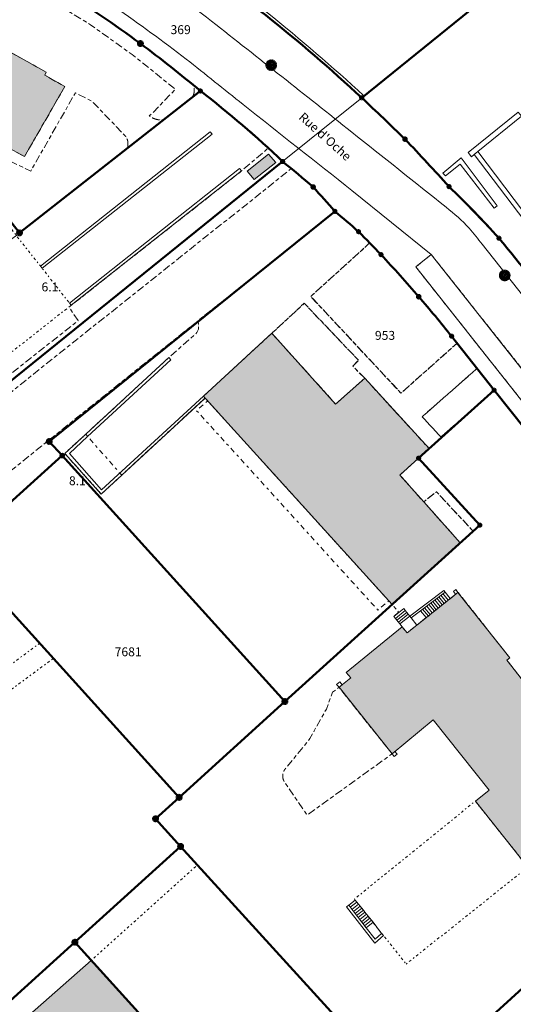
# Model space of a CAD drawing. Units: metres. Extents: x 2570766 to 2572220, y 1104188 to 1105552.
# Drawn here: x 2571595 to 2571650, y 1105109 to 1105219 of the extents above; entities that cross this region are included whole.
import ezdxf
from ezdxf.enums import TextEntityAlignment as Align

# ---------------------------------------------------------------- set-up
doc = ezdxf.new("R2010")
doc.units = ezdxf.units.M
doc.header["$MEASUREMENT"] = 0
for name, pattern in [('DISCONTINU_1_500', [2.3, 0.43125, -0.2875, 0.8625, -0.2875, 0.43125]), ('DISCONTINU_2_500', [1.955, 0.2875, -0.4025, 0.575, -0.4025, 0.2875]), ('POINTILLE_500', [1.15, 0.14375, -0.2875, 0.2875, -0.2875, 0.14375])]:
    doc.linetypes.add(name, pattern=pattern)
for name, color, linetype, lineweight in [('01132', 7, 'Continuous', 18), ('01133', 7, 'Continuous', 18), ('01211', 7, 'Continuous', 20), ('01221', 7, 'Continuous', 18), ('01225', 7, 'DISCONTINU_1_500', 18), ('01229', 7, 'Continuous', 18), ('01234', 7, 'DISCONTINU_1_500', 18), ('01311', 7, 'DISCONTINU_2_500', 18), ('01312', 7, 'Continuous', 18), ('01313', 7, 'Continuous', 18), ('01321', 7, 'POINTILLE_500', 18), ('01329', 7, 'Continuous', 18), ('01511', 7, 'Continuous', 18), ('01611', 7, 'Continuous', 50), ('01619', 7, 'Continuous', 18), ('01651', 7, 'Continuous', 18), ('01652', 7, 'Continuous', 18), ('01653', 7, 'Continuous', 18), ('01657', 7, 'Continuous', 18)]:
    doc.layers.add(name, color=color, linetype=linetype, lineweight=lineweight)

# ---------------------------------------------------------------- blocks, each defined once
blk = doc.blocks.new('LFP3KR')
at = {"linetype": 'Continuous', "true_color": 0xffffff}
for points in [[(-0.18, 0.15), (-0.45, 0.41, 0.187633), (-0.6, 0, 0.187633), (-0.45, -0.41), (-0.18, -0.15, -0.170128), (-0.24, 0, -0.170128)], [(0.41, 0.45, 0.38896), (-0.41, 0.45), (-0.15, 0.18, -0.350397), (0.15, 0.18)], [(0.45, 0.41), (0.18, 0.15, -0.170128), (0.24, 0, -0.170128), (0.18, -0.15), (0.45, -0.41, 0.187633), (0.6, 0, 0.187633)], [(0.15, -0.18, -0.350397), (-0.15, -0.18), (-0.41, -0.45, 0.38896), (0.41, -0.45)]]:
    blk.add_hatch(color=7, dxfattribs=at).paths.add_polyline_path(points)
h = blk.add_hatch(color=7, dxfattribs=at)
edge = h.paths.add_edge_path()
edge.add_arc((0, 0), 0.184, 0, 360)
at = {"color": 0, "linetype": 'Continuous', "const_width": 0.0525, "flags": 128}
for points in [[(0.63, 0, 1), (-0.63, 0, 1)], [(0.21, 0, 1), (-0.21, 0, 1)]]:
    blk.add_lwpolyline(points, format="xyb", close=True, dxfattribs=at)
for points in [[(-0.15, 0.15), (-0.45, 0.45)], [(0.15, 0.15), (0.45, 0.45)], [(-0.45, -0.45), (-0.15, -0.15)], [(0.45, -0.45), (0.15, -0.15)]]:
    blk.add_lwpolyline(points, dxfattribs=at)
blk = doc.blocks.new('LFP3BO')
at = {"linetype": 'Continuous', "true_color": 0xffffff}
h = blk.add_hatch(color=7, dxfattribs=at)
h.paths.add_polyline_path([(-0.60375, 0, 1), (0.60375, 0, 1)])
h.paths.add_polyline_path([(0.28875, 0, -1), (-0.28875, 0, -1)], flags=16)
blk.add_hatch(color=7, dxfattribs=at).paths.add_polyline_path([(-0.23625, 0, 1), (0.23625, 0, 1)])
at = {"color": 0, "linetype": 'Continuous', "const_width": 0.0525, "flags": 128}
for points in [[(0.63, 0, 1), (-0.63, 0, 1)], [(0.2625, 0, 1), (-0.2625, 0, 1)]]:
    blk.add_lwpolyline(points, format="xyb", close=True, dxfattribs=at)
blk = doc.blocks.new('4B0DA6731A_A9')
at = {"layer": '01234', "const_width": 0.0025, "flags": 128}
blk.add_lwpolyline([(2571573.59, 1105160.586), (2571596.362, 1105179.228), (2571625.279, 1105202.263), (2571624.31, 1105203.054), (2571622.688, 1105204.571), (2571619.712, 1105202.001), (2571600.337, 1105186.715), (2571601.366, 1105185.227), (2571571.94, 1105161.905), (2571568.96, 1105165.72), (2571568.653, 1105165.521), (2571563.939, 1105171.628), (2571573.863, 1105179.195), (2571570.764, 1105183.161), (2571571.43, 1105183.729), (2571569.927, 1105185.666), (2571567.62, 1105183.872), (2571564.503, 1105187.798), (2571566.786, 1105189.65), (2571565.285, 1105191.532), (2571564.59, 1105191.066), (2571561.479, 1105195.049), (2571568.909, 1105200.856), (2571572.949, 1105204.013), (2571579.138, 1105196.128), (2571584.074, 1105199.962), (2571589.588, 1105192.902), (2571590.64, 1105192.49), (2571591.654, 1105192.617), (2571594.786, 1105195.061), (2571606.032, 1105203.871), (2571606.852, 1105204.515, 0.050899), (2571606.93, 1105204.751, 0.048613), (2571606.962, 1105204.999, 0.047866), (2571606.948, 1105205.25, 0.045302), (2571606.891, 1105205.495, 0.04263), (2571606.787, 1105205.725, 0.042861), (2571606.644, 1105205.933, 0.044946), (2571606.466, 1105206.111), (2571602.912, 1105209.819), (2571601.058, 1105210.749), (2571596.049, 1105201.967), (2571593.104, 1105203.42), (2571593.723, 1105204.508), (2571590.363, 1105206.364), (2571588.265, 1105207.548), (2571583.996, 1105209.987), (2571588.485, 1105217.893), (2571590.856, 1105216.553), (2571591.019, 1105216.837), (2571594.607, 1105223.303), (2571602.771, 1105218.378), (2571607.415, 1105215.042), (2571612.27, 1105211.154), (2571609.694, 1105208.446), (2571609.329, 1105208.187, 0.040936), (2571609.619, 1105207.987, 0.041726), (2571609.94, 1105207.84, 0.04393), (2571610.282, 1105207.751, 0.045259), (2571610.635, 1105207.723, 0.045596), (2571610.987, 1105207.755), (2571614.171, 1105210.251, 0.049465), (2571614.302, 1105210.509, 0.049784), (2571614.378, 1105210.786, 0.04846), (2571614.398, 1105211.075, 0.049041), (2571614.362, 1105211.361, 0.051475), (2571614.268, 1105211.634), (2571608.355, 1105216.269), (2571602.749, 1105220.201), (2571596.479, 1105224.124), (2571585.738, 1105230.179), (2571577.659, 1105234.737), (2571577.419, 1105234.412), (2571576.875, 1105233.581), (2571577.603, 1105231.624), (2571578.191, 1105229.703), (2571577.417, 1105227.676), (2571576.094, 1105227.637), (2571575.26, 1105227.667), (2571574.53, 1105227.51), (2571573.761, 1105227.24), (2571573.279, 1105226.963), (2571572.591, 1105226.409), (2571572.342, 1105226.051), (2571570.838, 1105223.713), (2571566.495, 1105217.895), (2571565.653, 1105217.462), (2571564.929, 1105217.194), (2571564.331, 1105217.199), (2571561.326, 1105218.422), (2571560.592, 1105219.193), (2571560.099, 1105219.9), (2571559.673, 1105220.559), (2571555.814, 1105223.664), (2571550.644, 1105226.616), (2571551.151, 1105229.034), (2571551.256, 1105231.27), (2571551.034, 1105233.035), (2571550.361, 1105234.6), (2571549.728, 1105235.353), (2571545.741, 1105237.219), (2571542.017, 1105239.123), (2571545.001, 1105244.022), (2571548.051, 1105249.243), (2571548.398, 1105249.046), (2571548.577, 1105249.3), (2571548.735, 1105249.639), (2571548.825, 1105249.976), (2571548.833, 1105250.01), (2571548.861, 1105250.13), (2571548.883, 1105250.385), (2571548.861, 1105250.641), (2571548.817, 1105250.821), (2571547.371, 1105251.82), (2571511.247, 1105272.323), (2571506.284, 1105272.411), (2571504.574, 1105270.28), (2571491.996, 1105247.228), (2571508.512, 1105238.164), (2571501.748, 1105225.747), (2571501.991, 1105225.612), (2571495.463, 1105213.55), (2571495.192, 1105213.7), (2571488.942, 1105202.007), (2571472.256, 1105211.175), (2571471.728, 1105210.238), (2571524.876, 1105181.216), (2571539.59, 1105192.5), (2571538.935, 1105193.334), (2571543.22, 1105196.656), (2571547.881, 1105190.724), (2571548.225, 1105190.999), (2571550.148, 1105188.456), (2571545.7, 1105184.774), (2571543.577, 1105187.424), (2571540.762, 1105191.006), (2571524.672, 1105178.269), (2571523.389, 1105177.693), (2571517.238, 1105168.953), (2571515.858, 1105167.059), (2571515.045, 1105166.456), (2571514.561, 1105166.147), (2571509.445, 1105164.957), (2571506.334, 1105164.976), (2571504.995, 1105165.319), (2571494.532, 1105171.513), (2571496.943, 1105176.372), (2571500.999, 1105184.645), (2571502.018, 1105187.596), (2571501.643, 1105188.852), (2571501.419, 1105189.228), (2571500.523, 1105190.278), (2571491.531, 1105195.299), (2571482.223, 1105200.507), (2571479.843, 1105196.587), (2571476.943, 1105191.639), (2571472.031, 1105194.605), (2571474.702, 1105199.231), (2571477.333, 1105203.539), (2571470.569, 1105207.162), (2571470.131, 1105207.402), (2571452.579, 1105176.241), (2571482.817, 1105159.694), (2571488.288, 1105156.7), (2571494.402, 1105153.354), (2571490.602, 1105150.156), (2571479.141, 1105142.446), (2571477.464, 1105139.563), (2571490.583, 1105132.479), (2571491.686, 1105131.884), (2571492.894, 1105134.077), (2571492.322, 1105135.935), (2571484.703, 1105142.99), (2571490.756, 1105147.909), (2571500.071, 1105142.779), (2571499.607, 1105141.705), (2571505.737, 1105138.358), (2571502.862, 1105133.092), (2571505.619, 1105131.589), (2571504.375, 1105129.39), (2571518.704, 1105121.418), (2571507.853, 1105102.358), (2571501.128, 1105105.515, -0.204149), (2571496.187, 1105106.476, -0.161625), (2571493.721, 1105109.683, -0.135115), (2571489.094, 1105112.17, -0.295947), (2571486.601, 1105122.65), (2571489.71, 1105128.295), (2571488.707, 1105128.897), (2571475.776, 1105136.66), (2571461.953, 1105112.505), (2571485.581, 1105073.913), (2571486.309, 1105072.727), (2571496.975, 1105081.048), (2571521.853, 1105100.756), (2571548.37, 1105121.81), (2571553.378, 1105125.713), (2571556.52, 1105129.654), (2571572.891, 1105143.14), (2571572.451, 1105143.722), (2571580.146, 1105150.217, 0.387564), (2571580.409, 1105151.862)], format="xyb", close=True, dxfattribs=at)
blk.add_lwpolyline([(2571620.331, 1105201.968), (2571622.709, 1105203.887), (2571623.526, 1105202.95), (2571621.134, 1105201.046)], close=True, dxfattribs=at)
blk = doc.blocks.new('GPM')
at = {"linetype": 'Continuous', "true_color": 0xffffff}
h = blk.add_hatch(color=7, dxfattribs=at)
edge = h.paths.add_edge_path()
edge.add_arc((0, 0), 0.341, 0, 360)
at = {"color": 0, "linetype": 'ByBlock', "const_width": 0.0525}
blk.add_lwpolyline([(0.3675, 0, 1), (-0.3675, 0, 1)], format="xyb", close=True, dxfattribs=at)
blk = doc.blocks.new('GPUV')
at = {"linetype": 'Continuous', "true_color": 0xffffff}
h = blk.add_hatch(color=7, dxfattribs=at)
h.paths.add_polyline_path([(-0.315, 0, 1), (0.315, 0, 1)])
h.paths.add_polyline_path([(0.105, 0, -1), (-0.105, 0, -1)], flags=16)
at = {"linetype": 'Continuous'}
blk.add_hatch(color=0, dxfattribs=at).paths.add_polyline_path([(-0.105, 0, 1), (0.105, 0, 1)])
blk = doc.blocks.new('GPKST')
at = {"linetype": 'Continuous', "true_color": 0xffffff}
h = blk.add_hatch(color=7, dxfattribs=at)
edge = h.paths.add_edge_path()
edge.add_arc((0, 0), 0.341, 0, 360)
at = {"linetype": 'Continuous'}
blk.add_line((0.34, 0), (0.34, 0), dxfattribs=at)
at = {"color": 0, "linetype": 'ByBlock', "const_width": 0.0525}
blk.add_lwpolyline([(0.37, 0, 1), (-0.37, 0, 1)], format="xyb", close=True, dxfattribs=at)
blk = doc.blocks.new('GPBOL')
at = {"linetype": 'Continuous', "true_color": 0xffffff}
h = blk.add_hatch(color=7, dxfattribs=at)
edge = h.paths.add_edge_path()
edge.add_arc((0, 0), 0.2362, 0, 360)
at = {"color": 0, "linetype": 'Continuous', "const_width": 0.0525, "flags": 128}
blk.add_lwpolyline([(0.2625, 0, 1), (-0.2625, 0, 1)], format="xyb", close=True, dxfattribs=at)

msp = doc.modelspace()

# ---------------------------------------------------------------- hatches: boundary and pattern name
at = {"layer": '01211', "true_color": 0xb2b2b2}
h = msp.add_hatch(color=253, dxfattribs=at)
h.dxf.hatch_style = 1
h.paths.add_polyline_path([(2571595.36, 1105203.6), (2571599.88, 1105211.45), (2571597.64, 1105212.72), (2571597.79, 1105213.06), (2571591.02, 1105216.84), (2571590.86, 1105216.55), (2571588.48, 1105217.89), (2571584, 1105209.99), (2571588.27, 1105207.55), (2571590.36, 1105206.36), (2571593.72, 1105204.51)])
h = msp.add_hatch(color=253, dxfattribs=at)
h.dxf.hatch_style = 1
h.paths.add_polyline_path([(2571621.13, 1105201.05), (2571623.53, 1105202.95), (2571622.71, 1105203.89), (2571620.33, 1105201.97)])
h = msp.add_hatch(color=253, dxfattribs=at)
h.dxf.hatch_style = 1
h.paths.add_polyline_path([(2571637.45, 1105167.92), (2571639.56, 1105169.81), (2571640.74, 1105170.88), (2571633.52, 1105178.76), (2571630.25, 1105175.88), (2571623.09, 1105183.8), (2571615.42, 1105176.75), (2571615.61, 1105176.55), (2571636.58, 1105153.41), (2571644.22, 1105160.32), (2571640.13, 1105164.91)])
h = msp.add_hatch(color=253, dxfattribs=at)
h.dxf.hatch_style = 1
h.paths.add_polyline_path([(2571664.7, 1105137.09), (2571660.26, 1105142.62), (2571655.91, 1105138.94), (2571649.46, 1105147.16), (2571649.79, 1105147.42), (2571643.97, 1105154.77), (2571639.35, 1105151.09), (2571638.27, 1105150.23), (2571637.73, 1105150.9), (2571631.42, 1105145.81), (2571631.95, 1105145.19), (2571630.63, 1105144.14), (2571636.58, 1105136.67), (2571641.2, 1105140.49), (2571647.48, 1105132.59), (2571645.92, 1105131.37), (2571651.8, 1105123.98), (2571659.84, 1105130.38), (2571660.39, 1105129.7), (2571664.85, 1105133.18), (2571666.88, 1105134.76), (2571664.92, 1105137.28)])
h = msp.add_hatch(color=253, dxfattribs=at)
h.dxf.hatch_style = 1
h.paths.add_polyline_path([(2571623.88, 1105090.31), (2571602.85, 1105113.53), (2571594.98, 1105106.59), (2571603.25, 1105097.46), (2571608.18, 1105092), (2571616.17, 1105083.17)])

# ---------------------------------------------------------------- linework, layer by layer
at = {"layer": '01211', "flags": 128}
for points in [[(2571595.36, 1105203.6), (2571599.88, 1105211.45), (2571597.64, 1105212.72), (2571597.79, 1105213.06), (2571591.02, 1105216.84), (2571590.86, 1105216.55), (2571588.48, 1105217.89), (2571584, 1105209.99), (2571588.27, 1105207.55), (2571590.36, 1105206.36), (2571593.72, 1105204.51)], [(2571621.13, 1105201.05), (2571623.53, 1105202.95), (2571622.71, 1105203.89), (2571620.33, 1105201.97)], [(2571637.45, 1105167.92), (2571639.56, 1105169.81), (2571640.74, 1105170.88), (2571633.52, 1105178.76), (2571630.25, 1105175.88), (2571623.09, 1105183.8), (2571615.42, 1105176.75), (2571615.61, 1105176.55), (2571636.58, 1105153.41), (2571644.22, 1105160.32), (2571640.13, 1105164.91)], [(2571664.7, 1105137.09), (2571660.26, 1105142.62), (2571655.91, 1105138.94), (2571649.46, 1105147.16), (2571649.79, 1105147.42), (2571643.97, 1105154.77), (2571639.35, 1105151.09), (2571638.27, 1105150.23), (2571637.73, 1105150.9), (2571631.42, 1105145.81), (2571631.95, 1105145.19), (2571630.63, 1105144.14), (2571636.58, 1105136.67), (2571641.2, 1105140.49), (2571647.48, 1105132.59), (2571645.92, 1105131.37), (2571651.8, 1105123.98), (2571659.84, 1105130.38), (2571660.39, 1105129.7), (2571664.85, 1105133.18), (2571666.88, 1105134.76), (2571664.92, 1105137.28)], [(2571623.88, 1105090.31), (2571602.85, 1105113.53), (2571594.98, 1105106.59), (2571603.25, 1105097.46), (2571608.18, 1105092), (2571616.17, 1105083.17)]]:
    msp.add_lwpolyline(points, close=True, dxfattribs=at)
at = {"layer": '01221', "flags": 128}
for points in [[(2571522.69, 1105278.53), (2571533.88, 1105272.42), (2571536.77, 1105270.74), (2571559.34, 1105257.92), (2571563.87, 1105255.53), (2571589.16, 1105241.21), (2571588.08, 1105239.28), (2571588.96, 1105238.62, 0.013525), (2571594.26, 1105234.37, 0.017091), (2571601.26, 1105229.41, -0.007722), (2571606.94, 1105225.63, -0.013173), (2571616.34, 1105218.78, -0.00114), (2571632.05, 1105206.36, -0.000771), (2571642.65, 1105197.92, -0.046995), (2571645.22, 1105195.57, -0.031013), (2571646.67, 1105193.78), (2571666.49, 1105168.78, -0.01519), (2571667.75, 1105166.39, -0.020192), (2571669.18, 1105163.1, 0.085733), (2571671.04, 1105159.53), (2571672.78, 1105160.91), (2571699.49, 1105127.58)], [(2571699.49, 1105124.16), (2571671.04, 1105159.53, -0.085733), (2571669.18, 1105163.1, 0.020192), (2571667.75, 1105166.39, 0.01519), (2571666.49, 1105168.78), (2571646.67, 1105193.78, 0.031013), (2571645.22, 1105195.57, 0.046995), (2571642.65, 1105197.92, 0.000771), (2571632.05, 1105206.36, 0.00114), (2571616.34, 1105218.78, 0.013173), (2571606.94, 1105225.63, 0.007722), (2571601.26, 1105229.41, -0.017091), (2571594.26, 1105234.37, -0.013525), (2571588.96, 1105238.62), (2571588.08, 1105239.28), (2571564.28, 1105252.78, -0.346413), (2571563.87, 1105255.53), (2571559.34, 1105257.92, -0.234637), (2571556.73, 1105256.95), (2571535.71, 1105268.88), (2571536.77, 1105270.74), (2571533.88, 1105272.42), (2571532.8, 1105270.52), (2571521.69, 1105276.74)], [(2571519.1, 1105272.25), (2571550.1, 1105254.76, -0.314273), (2571549.81, 1105252.38), (2571555, 1105249.48, -0.452311), (2571556.92, 1105250.93), (2571577.16, 1105239.49), (2571576.07, 1105237.57), (2571578.43, 1105236.28), (2571579.49, 1105238.16, -0.037861), (2571583.88, 1105235.5, -0.037017), (2571587.74, 1105232.29, 0.023991), (2571591.34, 1105229.5, 0.027169), (2571595.71, 1105226.77, -0.013648), (2571605.51, 1105220.35, -0.011517), (2571613.5, 1105214.53, 0.000698), (2571619.87, 1105209.45, 0.00133), (2571632.07, 1105199.82), (2571640.98, 1105192.63), (2571662.1, 1105165.98, -0.000313), (2571663.89, 1105162.3, -0.000399), (2571666.16, 1105157.62, -0.018753), (2571668.17, 1105154.8), (2571699.49, 1105115.84)], [(2571699.49, 1105115.84), (2571668.17, 1105154.8, 0.018753), (2571666.16, 1105157.62, 0.000399), (2571663.89, 1105162.3, 0.000313), (2571662.1, 1105165.98), (2571660.33, 1105164.62), (2571639.25, 1105191.24), (2571640.98, 1105192.63), (2571632.07, 1105199.82, -0.00133), (2571619.87, 1105209.45, -0.000698), (2571613.5, 1105214.53, 0.011517), (2571605.51, 1105220.35, 0.013648), (2571595.71, 1105226.77, -0.027169), (2571591.34, 1105229.5, -0.023991), (2571587.74, 1105232.29, 0.037017), (2571583.88, 1105235.5, 0.037861), (2571579.49, 1105238.16), (2571578.43, 1105236.28), (2571576.07, 1105237.57), (2571555, 1105249.48), (2571549.81, 1105252.38), (2571518.05, 1105270.32)], [(2571699.49, 1105130.53), (2571669.92, 1105167.24), (2571652.15, 1105190.05), (2571651.94, 1105190.28), (2571650.49, 1105192.08), (2571648.57, 1105194.46), (2571642.97, 1105200.24), (2571638.03, 1105205.56), (2571633.17, 1105210.2, 0.017968), (2571622.41, 1105219.45, 0.005394)]]:
    msp.add_lwpolyline(points, format="xyb", dxfattribs=at)
msp.add_lwpolyline([(2571602.75, 1105220.2), (2571608.35, 1105216.27), (2571614.27, 1105211.63), (2571615.08, 1105210.96), (2571618.15, 1105208.55), (2571621.3, 1105205.9), (2571622.69, 1105204.57), (2571624.31, 1105203.05), (2571625.28, 1105202.26), (2571627.73, 1105200.2), (2571630.17, 1105197.47), (2571632.82, 1105195.19), (2571634.03, 1105193.94), (2571635.34, 1105192.62), (2571639.57, 1105187.9), (2571643.26, 1105183.48), (2571643.87, 1105182.69), (2571646.1, 1105179.86), (2571648.02, 1105177.42), (2571675.1, 1105143.37)], dxfattribs=at)
at = {"layer": '01225', "flags": 128}
for points in [[(2571600.34, 1105186.72), (2571619.71, 1105202), (2571622.69, 1105204.57), (2571621.3, 1105205.9), (2571618.15, 1105208.55), (2571615.08, 1105210.96), (2571614.27, 1105211.63, -0.051475), (2571614.36, 1105211.36, -0.049041), (2571614.4, 1105211.07, -0.04846), (2571614.38, 1105210.79, -0.049784), (2571614.3, 1105210.51, -0.049465), (2571614.17, 1105210.25), (2571610.99, 1105207.75, -0.045596), (2571610.63, 1105207.72, -0.045259), (2571610.28, 1105207.75, -0.04393), (2571609.94, 1105207.84, -0.041726), (2571609.62, 1105207.99, -0.040936), (2571609.33, 1105208.19), (2571609.69, 1105208.45), (2571612.27, 1105211.15), (2571607.42, 1105215.04), (2571602.77, 1105218.38), (2571594.61, 1105223.3), (2571591.02, 1105216.84), (2571597.79, 1105213.06), (2571597.64, 1105212.72), (2571599.88, 1105211.45), (2571595.36, 1105203.6), (2571593.72, 1105204.51), (2571593.1, 1105203.42), (2571596.05, 1105201.97), (2571601.06, 1105210.75), (2571602.91, 1105209.82), (2571606.47, 1105206.11, -0.044946), (2571606.64, 1105205.93, -0.042861), (2571606.79, 1105205.73, -0.04263), (2571606.89, 1105205.5, -0.045302), (2571606.95, 1105205.25, -0.047866), (2571606.96, 1105205, -0.048613), (2571606.93, 1105204.75, -0.050899), (2571606.85, 1105204.51), (2571606.03, 1105203.87), (2571594.79, 1105195.06), (2571591.65, 1105192.62), (2571590.64, 1105192.49), (2571589.59, 1105192.9), (2571584.07, 1105199.96), (2571579.14, 1105196.13), (2571585.28, 1105188.3), (2571581.3, 1105185.12), (2571573.86, 1105179.2), (2571563.94, 1105171.63), (2571568.65, 1105165.52), (2571568.96, 1105165.72), (2571571.94, 1105161.91), (2571601.37, 1105185.23)], [(2571558.6, 1105127.42), (2571574.76, 1105140.87), (2571576.96, 1105138.14), (2571578.18, 1105136.66), (2571584.46, 1105141.85), (2571583.25, 1105143.32), (2571583.32, 1105143.38), (2571582.05, 1105144.91), (2571584.2, 1105146.69), (2571585.47, 1105145.16), (2571585.65, 1105145.31), (2571584.45, 1105146.96, -0.394669), (2571584.62, 1105148.17), (2571586.14, 1105149.44), (2571591.56, 1105153.85), (2571586.82, 1105159.41, -0.143588), (2571586.51, 1105161.37, -0.142191), (2571587.3, 1105163.16), (2571600.65, 1105173.89), (2571614.8, 1105185.18), (2571630.17, 1105197.47), (2571627.73, 1105200.2), (2571625.28, 1105202.26), (2571596.36, 1105179.23), (2571573.59, 1105160.59), (2571580.41, 1105151.86, -0.387564), (2571580.15, 1105150.22), (2571572.45, 1105143.72), (2571572.89, 1105143.14), (2571556.52, 1105129.65), (2571553.38, 1105125.71), (2571548.37, 1105121.81), (2571521.85, 1105100.76), (2571496.98, 1105081.05), (2571486.31, 1105072.73), (2571490.92, 1105065.21), (2571492.07, 1105066.18), (2571496.69, 1105061.04), (2571497.62, 1105061.8), (2571505.12, 1105068.65), (2571505.6, 1105069.16), (2571500.71, 1105074.7), (2571500.1, 1105074.18), (2571498.53, 1105075.92), (2571524.19, 1105096.95), (2571531.26, 1105088.76), (2571533.09, 1105086.66), (2571541.9, 1105094.44), (2571542.56, 1105093.64), (2571548.23, 1105098.68), (2571555.18, 1105091.25), (2571555.52, 1105091.76), (2571555.64, 1105091.62), (2571558.64, 1105094.45), (2571554.5, 1105098.88), (2571543, 1105111.44), (2571551.38, 1105118.33), (2571553.77, 1105120.4)], [(2571636.58, 1105136.67), (2571630.63, 1105144.14), (2571629.9, 1105143.57), (2571629.21, 1105141.7), (2571627.84, 1105139.25), (2571627.37, 1105138.39), (2571624.69, 1105135.1, 0.051698), (2571624.54, 1105134.91, 0.047306), (2571624.42, 1105134.69, 0.049862), (2571624.35, 1105134.45, 0.044807), (2571624.32, 1105134.21, 0.04847), (2571624.34, 1105133.96, 0.046032), (2571624.41, 1105133.72, 0.045109), (2571624.52, 1105133.5), (2571627.06, 1105129.82)]]:
    msp.add_lwpolyline(points, format="xyb", close=True, dxfattribs=at)
for points in [[(2571675.1, 1105143.37), (2571648.02, 1105177.42), (2571647.85, 1105177.26), (2571642.06, 1105172.19), (2571639.95, 1105174.45), (2571646.1, 1105179.86), (2571643.87, 1105182.69), (2571637.58, 1105177.1), (2571627.46, 1105187.93), (2571633.76, 1105193.63), (2571634.03, 1105193.94), (2571632.82, 1105195.19), (2571630.17, 1105197.47), (2571614.8, 1105185.18), (2571614.88, 1105184.94), (2571614.86, 1105184.28), (2571614.7, 1105183.88), (2571611.55, 1105181.1), (2571602.22, 1105172.49), (2571599.87, 1105170.33), (2571603.96, 1105165.79), (2571606.26, 1105167.91), (2571615.61, 1105176.55), (2571615.42, 1105176.75), (2571623.09, 1105183.8), (2571626.73, 1105187.17), (2571632.81, 1105180.78), (2571632.18, 1105180.12), (2571633.52, 1105178.76), (2571640.74, 1105170.88), (2571639.56, 1105169.81), (2571637.45, 1105167.92), (2571640.13, 1105164.91), (2571641.56, 1105166.05), (2571645.65, 1105161.66), (2571644.22, 1105160.32), (2571636.58, 1105153.41), (2571637.31, 1105152.57), (2571636.79, 1105152.06), (2571637.73, 1105150.9), (2571638.27, 1105150.23), (2571639.35, 1105151.09), (2571643.97, 1105154.77), (2571649.79, 1105147.42), (2571649.46, 1105147.16), (2571655.91, 1105138.94), (2571660.26, 1105142.62), (2571664.7, 1105137.09), (2571664.92, 1105137.28), (2571666.88, 1105134.76), (2571664.85, 1105133.18), (2571672.91, 1105124.06), (2571680.07, 1105116.03), (2571680.1, 1105116), (2571681.1, 1105116.9), (2571685.55, 1105111.98), (2571688.26, 1105108.97), (2571684.98, 1105106.01), (2571691.79, 1105098.46), (2571692.89, 1105099.44), (2571688.48, 1105104.24), (2571692.16, 1105107.83), (2571687.19, 1105113.34), (2571694.14, 1105119.55), (2571691.97, 1105122.32), (2571684.91, 1105115.91), (2571682.51, 1105118.65), (2571688.5, 1105123.8), (2571690.55, 1105124.05), (2571688.29, 1105126.88), (2571686.15, 1105126.76), (2571673.76, 1105142.22)], [(2571662.1, 1105165.98), (2571640.98, 1105192.63), (2571639.25, 1105191.24), (2571660.33, 1105164.62)]]:
    msp.add_lwpolyline(points, close=True, dxfattribs=at)
at = {"layer": '01234', "const_width": 0.0025, "flags": 128}
for points in [[(2571699.49, 1105310.33), (2571697.87, 1105312.16), (2571695.21, 1105309.81), (2571690.55, 1105315.19), (2571693.25, 1105317.5), (2571692.66, 1105318.19), (2571691.25, 1105317.02), (2571671.34, 1105300.63), (2571669.62, 1105302.69), (2571671.69, 1105304.33), (2571683, 1105313.39), (2571682.71, 1105313.66), (2571680.56, 1105316.52), (2571684.97, 1105320.02), (2571687.1, 1105317.13), (2571687.31, 1105316.84), (2571690.1, 1105319.04), (2571685.86, 1105323.9), (2571686.92, 1105324.81), (2571679.65, 1105333.1, 0.290647), (2571678.24, 1105333.19), (2571675.56, 1105330.59), (2571676.3, 1105329.78), (2571672.7, 1105326.53), (2571676.49, 1105322.2), (2571673.23, 1105319.38), (2571673.53, 1105318.95), (2571670.89, 1105316.62), (2571670.53, 1105317.05), (2571665.82, 1105312.98), (2571664.16, 1105314.91), (2571654.94, 1105325.69), (2571653.03, 1105324.06), (2571642.38, 1105336.18), (2571640.65, 1105334.65), (2571630.06, 1105346.8), (2571628.19, 1105345.23), (2571617.3, 1105357.7), (2571615.41, 1105356.16), (2571615.94, 1105355.54), (2571604.42, 1105345.84), (2571600.85, 1105350.06), (2571601, 1105353.3), (2571613.89, 1105364.44), (2571622.02, 1105371.49), (2571633.93, 1105381.97), (2571632.18, 1105383.85), (2571629.72, 1105381.7), (2571629.84, 1105381.57), (2571618.88, 1105372.23), (2571603.23, 1105390.32), (2571603.02, 1105390.53), (2571599.17, 1105387.25), (2571605.46, 1105380.16), (2571596.94, 1105372.81), (2571592.8, 1105369.19), (2571602.33, 1105358.35), (2571597.6, 1105354.3), (2571581.09, 1105367.42), (2571580.96, 1105367.11), (2571583.77, 1105365.03), (2571581.81, 1105362.33), (2571578.87, 1105364.55), (2571580.01, 1105365.95), (2571577.46, 1105366.8), (2571575.65, 1105363.4), (2571573.09, 1105364.76), (2571571.33, 1105361.46), (2571575.12, 1105358.14), (2571587.31, 1105351.46), (2571584.41, 1105346.19), (2571578.67, 1105349.25), (2571578.16, 1105348.35), (2571574.42, 1105350.45), (2571572.12, 1105351.47), (2571570.95, 1105351.4), (2571569.97, 1105350.92), (2571566.48, 1105344.6), (2571564, 1105345.83), (2571563.9, 1105345.64), (2571553.41, 1105351.22), (2571559.26, 1105362.15), (2571559.84, 1105363.12), (2571555.15, 1105365.41), (2571543.59, 1105344.51), (2571568.83, 1105330.38), (2571592.46, 1105307.3), (2571598.36, 1105301.54), (2571599.78, 1105299.96), (2571600.38, 1105299.4), (2571609.05, 1105306.41), (2571613.11, 1105301.36), (2571610.58, 1105299.3), (2571607.89, 1105297.1), (2571601.14, 1105291.59), (2571602.12, 1105290.38), (2571597.5, 1105286.67), (2571585.98, 1105277.95), (2571593.43, 1105273.77), (2571589.49, 1105266.75), (2571595.4, 1105263.44, -0.278692), (2571597.99, 1105263.01, -0.379441), (2571598.46, 1105259.67), (2571598.71, 1105259.51), (2571607.67, 1105254.46), (2571596.44, 1105245.03), (2571587.14, 1105250.13), (2571589.28, 1105243.31), (2571594.12, 1105240.56), (2571618.96, 1105260.57), (2571619.81, 1105261.81), (2571620.03, 1105262.94), (2571619.97, 1105263.61), (2571619.58, 1105264.51), (2571606.25, 1105280.92), (2571612.91, 1105285.99), (2571622.75, 1105293.91), (2571619.13, 1105298.7), (2571620.47, 1105299.79), (2571612.24, 1105309.93), (2571617.45, 1105314.18), (2571625.63, 1105303.94), (2571640.88, 1105284.81), (2571645.85, 1105278.79), (2571641.26, 1105275.03), (2571642.59, 1105273.45), (2571658.49, 1105286.34), (2571665.87, 1105277.22), (2571664.33, 1105276), (2571669.37, 1105269.77), (2571666.3, 1105267.36), (2571665.5, 1105268.36), (2571664.7, 1105267.74), (2571664.91, 1105267.48), (2571658.12, 1105262.14), (2571656.4, 1105264.33), (2571655.5, 1105263.62), (2571649.95, 1105270.59), (2571648.49, 1105269.45), (2571645.97, 1105272.57), (2571644.39, 1105271.2), (2571600.12, 1105235.62), (2571600.8, 1105235.04), (2571640.02, 1105266.57), (2571640.24, 1105266.29), (2571644.1, 1105269.39), (2571663.15, 1105245.63), (2571659.36, 1105242.57), (2571662.34, 1105235.04), (2571654.46, 1105228.81), (2571637.03, 1105250.6), (2571635.98, 1105249.83), (2571634.93, 1105249.09), (2571635.21, 1105248.76), (2571635.83, 1105249.26), (2571642.48, 1105241.11), (2571628.42, 1105229.72), (2571628.57, 1105229.54), (2571622.23, 1105224.42), (2571619.12, 1105228.23), (2571618.75, 1105227.93), (2571618.71, 1105227.25), (2571621.53, 1105223.78), (2571619.17, 1105222.12), (2571619.1, 1105222.03), (2571619.24, 1105221.93), (2571622.41, 1105219.45, -0.017968), (2571633.17, 1105210.2), (2571638.03, 1105205.56), (2571642.97, 1105200.24), (2571648.57, 1105194.46), (2571650.49, 1105192.08), (2571650.84, 1105192.3), (2571651.37, 1105192.72), (2571659.08, 1105198.78), (2571662.42, 1105201.36), (2571676.17, 1105212.42), (2571676.61, 1105212.2), (2571677.28, 1105212.16), (2571678.76, 1105212.99), (2571688.95, 1105221.11), (2571689.02, 1105221.62), (2571689.26, 1105222.4), (2571688.88, 1105224.64), (2571688.74, 1105226.33), (2571688.92, 1105228.38), (2571689.76, 1105230.57), (2571692.14, 1105234.37), (2571693.63, 1105237), (2571695.37, 1105240.46), (2571695.95, 1105242.9), (2571697.02, 1105246.3), (2571698.51, 1105249.07), (2571699.49, 1105250.76)], [(2571699.49, 1105112.89), (2571694.14, 1105119.55), (2571687.19, 1105113.34), (2571692.16, 1105107.83), (2571688.48, 1105104.24), (2571692.89, 1105099.44), (2571691.79, 1105098.46), (2571684.13, 1105091.52), (2571681.35, 1105094.8), (2571670.56, 1105106.61), (2571662.96, 1105115.16), (2571670.58, 1105121.97), (2571677.82, 1105113.94), (2571678.48, 1105114.57), (2571680.1, 1105116), (2571680.07, 1105116.03), (2571672.91, 1105124.06), (2571664.85, 1105133.18), (2571660.39, 1105129.7), (2571659.84, 1105130.38), (2571651.8, 1105123.98), (2571645.92, 1105131.37), (2571647.48, 1105132.59), (2571641.2, 1105140.49), (2571636.58, 1105136.67), (2571627.06, 1105129.82), (2571624.52, 1105133.5, -0.045109), (2571624.41, 1105133.72, -0.046032), (2571624.34, 1105133.96, -0.04847), (2571624.32, 1105134.21, -0.044807), (2571624.35, 1105134.45, -0.049862), (2571624.42, 1105134.69, -0.047306), (2571624.54, 1105134.91, -0.051698), (2571624.69, 1105135.1), (2571627.37, 1105138.39), (2571627.84, 1105139.25), (2571629.21, 1105141.7), (2571629.9, 1105143.57), (2571630.63, 1105144.14), (2571631.95, 1105145.19), (2571631.42, 1105145.81), (2571637.73, 1105150.9), (2571636.79, 1105152.06), (2571637.31, 1105152.57), (2571636.58, 1105153.41), (2571615.61, 1105176.55), (2571606.26, 1105167.91), (2571603.96, 1105165.79), (2571599.87, 1105170.33), (2571602.22, 1105172.49), (2571611.55, 1105181.1), (2571614.7, 1105183.88), (2571614.86, 1105184.28), (2571614.88, 1105184.94), (2571614.8, 1105185.18), (2571600.65, 1105173.89), (2571587.3, 1105163.16, 0.142191), (2571586.51, 1105161.37, 0.143588), (2571586.82, 1105159.41), (2571591.56, 1105153.85), (2571586.14, 1105149.44), (2571587.96, 1105147.22), (2571593.32, 1105140.75), (2571583.51, 1105128.8), (2571582.05, 1105130.48), (2571574.6, 1105121.45), (2571571.66, 1105125.02), (2571563.21, 1105121.6), (2571560.67, 1105124.67), (2571565.3, 1105128.49), (2571564.02, 1105130.03), (2571566.17, 1105131.81), (2571567.45, 1105130.27), (2571576.96, 1105138.14), (2571574.76, 1105140.87), (2571558.6, 1105127.42), (2571553.77, 1105120.4), (2571551.38, 1105118.33), (2571543, 1105111.44), (2571554.5, 1105098.88), (2571555.86, 1105100.32), (2571560.16, 1105095.6), (2571558.64, 1105094.45), (2571555.64, 1105091.62), (2571558.45, 1105088.61), (2571552.33, 1105082.77), (2571553.03, 1105081.99), (2571550.71, 1105079.56), (2571551.13, 1105079.02), (2571545.41, 1105073.87), (2571542.84, 1105076.33), (2571541.81, 1105075.48), (2571538.06, 1105079.75), (2571537.63, 1105079.41), (2571531.78, 1105085.49), (2571533.09, 1105086.66), (2571531.26, 1105088.76), (2571524.19, 1105096.95), (2571498.53, 1105075.92), (2571500.1, 1105074.18), (2571500.71, 1105074.7), (2571505.6, 1105069.16), (2571505.12, 1105068.65), (2571526.33, 1105045.26), (2571519, 1105038.37), (2571518.55, 1105038.79), (2571509.99, 1105048.13), (2571508.99, 1105047.21), (2571506.19, 1105044.68), (2571505.14, 1105043.34, 0.116654), (2571505.08, 1105042.29), (2571512.85, 1105029.64, 0.304787), (2571516.17, 1105029.26), (2571534.69, 1105042.59), (2571537.56, 1105039.05), (2571518.91, 1105025.66), (2571517.03, 1105024.63), (2571516.48, 1105023.8), (2571517.94, 1105021.33), (2571519.01, 1105022.05), (2571517.88, 1105023.84), (2571522.56, 1105027.15), (2571523.73, 1105025.44), (2571546.25, 1105041.53), (2571566.75, 1105056.48), (2571565.37, 1105058.36), (2571575.14, 1105065.23), (2571576.47, 1105063.48), (2571580.91, 1105066.53), (2571587.98, 1105058.54), (2571588.31, 1105058.85), (2571589.08, 1105058.04), (2571595.96, 1105064.26), (2571605.03, 1105054.03), (2571601.18, 1105050.63), (2571600.48, 1105051.23), (2571589.1, 1105041.08), (2571587.5, 1105042.91), (2571579.48, 1105035.68), (2571578.46, 1105036.86), (2571572, 1105030.97), (2571570.71, 1105032.39), (2571570.31, 1105032.15), (2571556.35, 1105019.34), (2571554.98, 1105020.82), (2571543.62, 1105010.71), (2571543.25, 1105011.08), (2571539.64, 1105007.88), (2571537.5, 1105010.27), (2571534.79, 1105008.12), (2571537.24, 1105003.96), (2571532.92, 1105001.39), (2571539.63, 1104990.38), (2571558.45, 1104969.71), (2571559.65, 1104970.78), (2571560.9, 1104971.93), (2571564.03, 1104974.76), (2571565.52, 1104976.1), (2571583.59, 1104992.47), (2571589.31, 1104997.65), (2571600.36, 1105007.83), (2571601.99, 1105005.99), (2571630.37, 1105031.64), (2571633.03, 1105034.17), (2571632.42, 1105034.96), (2571630.78, 1105033.53), (2571628.06, 1105036.87), (2571629.73, 1105038.31), (2571621.72, 1105048.43), (2571601.21, 1105074.57), (2571591.83, 1105086.25), (2571590.6, 1105085.19), (2571588.81, 1105087.19), (2571595.9, 1105093.45), (2571597.09, 1105092.03), (2571603.25, 1105097.46), (2571594.98, 1105106.59), (2571602.85, 1105113.53), (2571623.88, 1105090.31), (2571616.17, 1105083.17), (2571608.18, 1105092), (2571604.33, 1105088.53), (2571612.56, 1105079.48), (2571607.01, 1105074.44), (2571614.48, 1105064.86), (2571636.26, 1105037.16), (2571648.96, 1105048.77), (2571641.28, 1105057.38, -0.048023), (2571640.56, 1105058.4, -0.047933), (2571640.05, 1105059.53, -0.048044), (2571639.76, 1105060.74, -0.047637), (2571639.71, 1105061.97, -0.048666), (2571639.89, 1105063.2, -0.047842), (2571640.31, 1105064.38, -0.048252), (2571640.94, 1105065.45, -0.047277), (2571641.76, 1105066.39), (2571642.99, 1105067.5), (2571646.79, 1105063.42, 0.133967), (2571646.27, 1105061.64, 0.192065), (2571647.2, 1105059.2), (2571653.09, 1105052.53), (2571684.75, 1105081.28), (2571699.49, 1105094.68)]]:
    msp.add_lwpolyline(points, format="xyb", dxfattribs=at)
at = {"layer": '01234', "flags": 128}
for points in [[(2571643.26, 1105183.48), (2571639.57, 1105187.9), (2571635.34, 1105192.62), (2571634.03, 1105193.94), (2571633.76, 1105193.63), (2571627.46, 1105187.93), (2571637.58, 1105177.1), (2571643.87, 1105182.69)], [(2571632.81, 1105180.78), (2571626.73, 1105187.17), (2571623.09, 1105183.8), (2571630.25, 1105175.88), (2571633.52, 1105178.76), (2571632.18, 1105180.12)], [(2571642.06, 1105172.19), (2571647.85, 1105177.26), (2571648.02, 1105177.42), (2571646.1, 1105179.86), (2571639.95, 1105174.45)], [(2571645.65, 1105161.66), (2571641.56, 1105166.05), (2571640.13, 1105164.91), (2571644.22, 1105160.32)]]:
    msp.add_lwpolyline(points, close=True, dxfattribs=at)
at = {"layer": '01311', "flags": 128}
for points in [[(2571615.9, 1105176.24), (2571614.66, 1105175.13), (2571635, 1105152.78), (2571636.19, 1105153.79)], [(2571602.22, 1105172.49), (2571606.26, 1105167.91), (2571603.96, 1105165.79), (2571599.87, 1105170.33), (2571602.22, 1105172.49)]]:
    msp.add_lwpolyline(points, dxfattribs=at)
at = {"layer": '01312', "flags": 128}
for points in [[(2571638.57, 1105152.09), (2571642.39, 1105154.99), (2571642.52, 1105154.81), (2571643.1, 1105154.08), (2571642.88, 1105153.9), (2571642.65, 1105153.72), (2571642.43, 1105153.54), (2571642.21, 1105153.37), (2571641.98, 1105153.19), (2571641.76, 1105153.01), (2571641.54, 1105152.83), (2571641.32, 1105152.66), (2571641.09, 1105152.48), (2571640.87, 1105152.3), (2571640.65, 1105152.12), (2571640.42, 1105151.95), (2571639.35, 1105151.09), (2571638.27, 1105150.23), (2571637.73, 1105150.9), (2571637.46, 1105151.23), (2571637.29, 1105151.44), (2571637.12, 1105151.65), (2571636.96, 1105151.85), (2571636.79, 1105152.06), (2571637.9, 1105152.96), (2571638.06, 1105152.74), (2571638.23, 1105152.53), (2571638.4, 1105152.31)], [(2571634.45, 1105117.8), (2571635.41, 1105116.55), (2571635.6, 1105116.33), (2571634.63, 1105115.47), (2571631.48, 1105119.52), (2571631.72, 1105119.71), (2571632.45, 1105120.28), (2571632.63, 1105120.05), (2571632.81, 1105119.83), (2571633, 1105119.6), (2571633.18, 1105119.38), (2571633.36, 1105119.15), (2571633.54, 1105118.93), (2571633.72, 1105118.7), (2571633.9, 1105118.47), (2571634.09, 1105118.25), (2571634.27, 1105118.02)]]:
    msp.add_lwpolyline(points, close=True, dxfattribs=at)
for points in [[(2571642.52, 1105154.81), (2571639.77, 1105152.7)], [(2571642.88, 1105153.9), (2571642.29, 1105154.64)], [(2571641.54, 1105152.83), (2571640.92, 1105153.58)], [(2571641.76, 1105153.01), (2571641.15, 1105153.76)], [(2571641.98, 1105153.19), (2571641.38, 1105153.93)], [(2571642.21, 1105153.37), (2571641.61, 1105154.11)], [(2571642.43, 1105153.54), (2571641.83, 1105154.28)], [(2571642.65, 1105153.72), (2571642.06, 1105154.46)], [(2571636.96, 1105151.85), (2571638.06, 1105152.74)], [(2571637.12, 1105151.65), (2571638.23, 1105152.53)], [(2571639.77, 1105152.7), (2571638.72, 1105151.9)], [(2571640.42, 1105151.95), (2571639.77, 1105152.7)], [(2571640.65, 1105152.12), (2571640, 1105152.88)], [(2571640.87, 1105152.3), (2571640.23, 1105153.05)], [(2571641.09, 1105152.48), (2571640.46, 1105153.23)], [(2571641.32, 1105152.66), (2571640.69, 1105153.41)], [(2571637.29, 1105151.44), (2571638.4, 1105152.31)], [(2571638.57, 1105152.09), (2571637.46, 1105151.23)], [(2571638.72, 1105151.9), (2571638.57, 1105152.09)], [(2571639.35, 1105151.09), (2571638.72, 1105151.9)], [(2571631.72, 1105119.71), (2571633.67, 1105117.17)], [(2571631.89, 1105119.48), (2571632.63, 1105120.05)], [(2571632.07, 1105119.25), (2571632.81, 1105119.83)], [(2571632.25, 1105119.02), (2571633, 1105119.6)], [(2571632.43, 1105118.79), (2571633.18, 1105119.38)], [(2571632.6, 1105118.56), (2571633.36, 1105119.15)], [(2571632.78, 1105118.33), (2571633.54, 1105118.93)], [(2571632.96, 1105118.1), (2571633.72, 1105118.7)], [(2571633.14, 1105117.86), (2571633.9, 1105118.47)], [(2571633.31, 1105117.64), (2571634.09, 1105118.25)], [(2571633.49, 1105117.4), (2571634.27, 1105118.02)], [(2571634.45, 1105117.8), (2571633.67, 1105117.17)], [(2571633.67, 1105117.17), (2571634.67, 1105115.91)], [(2571634.67, 1105115.91), (2571635.41, 1105116.55)]]:
    msp.add_lwpolyline(points, dxfattribs=at)
at = {"layer": '01313', "flags": 128}
msp.add_lwpolyline([(2571633.39, 1105210.44, 0.01798), (2571622.61, 1105219.7), (2571619.17, 1105222.12), (2571618.99, 1105221.86), (2571622.41, 1105219.45, -0.017968), (2571633.17, 1105210.2)], format="xyb", close=True, dxfattribs=at)
for points in [[(2571646.18, 1105204.16), (2571651.09, 1105208.13), (2571650.74, 1105208.59), (2571645.1, 1105204.05), (2571645.47, 1105203.58), (2571645.78, 1105203.83)], [(2571597.33, 1105191.1), (2571616.39, 1105206.13), (2571616.19, 1105206.38), (2571597.14, 1105191.33)], [(2571648.36, 1105198.08), (2571644.32, 1105203.45), (2571642.29, 1105201.76), (2571642.57, 1105201.45), (2571644.22, 1105202.74), (2571648.04, 1105197.81)], [(2571653.29, 1105194.81), (2571646.18, 1105204.16), (2571645.78, 1105203.83), (2571652.9, 1105194.5)], [(2571600.59, 1105186.95), (2571619.71, 1105202), (2571619.47, 1105202.26), (2571600.41, 1105187.19)], [(2571606.26, 1105167.91), (2571615.61, 1105176.55), (2571615.42, 1105176.75), (2571603.99, 1105166.25), (2571600.39, 1105170.33), (2571602.44, 1105172.24), (2571611.75, 1105180.83), (2571611.55, 1105181.1), (2571602.22, 1105172.49), (2571599.87, 1105170.33), (2571603.96, 1105165.79)], [(2571643.97, 1105154.77), (2571643.72, 1105155.08), (2571643.48, 1105154.85), (2571643.7, 1105154.56)], [(2571630.98, 1105144.41), (2571630.71, 1105144.73), (2571630.34, 1105144.45), (2571630.63, 1105144.14)], [(2571637.15, 1105136.64), (2571636.89, 1105136.92), (2571636.58, 1105136.67), (2571636.83, 1105136.39)]]:
    msp.add_lwpolyline(points, close=True, dxfattribs=at)
at = {"layer": '01321', "flags": 128}
for points in [[(2571600.59, 1105186.95), (2571588, 1105202.95), (2571588.35, 1105203.24), (2571588.74, 1105203.55), (2571588.06, 1105204.45), (2571590.36, 1105206.36), (2571588.27, 1105207.55), (2571586.66, 1105206.26), (2571585.41, 1105207.72), (2571585.05, 1105207.42), (2571584.67, 1105207.22), (2571575.43, 1105218.93), (2571562.56, 1105208.92), (2571568.91, 1105200.86), (2571572.95, 1105204.01), (2571585.28, 1105188.3), (2571581.3, 1105185.12), (2571587.78, 1105176.88)], [(2571636.58, 1105153.41), (2571615.61, 1105176.55), (2571603.96, 1105165.79), (2571599.87, 1105170.33), (2571587.7, 1105159.37), (2571612.7, 1105131.8), (2571624.56, 1105142.54)], [(2571591.91, 1105142.45), (2571598.59, 1105147.36), (2571597.04, 1105149.06), (2571590.47, 1105144.19)], [(2571638.17, 1105113.12), (2571651.8, 1105123.98), (2571645.92, 1105131.37), (2571632.72, 1105120.69), (2571632.35, 1105120.4), (2571632.45, 1105120.28), (2571635.6, 1105116.33)], [(2571648.67, 1105086.84), (2571638.15, 1105098.55), (2571614.76, 1105124.23), (2571602.85, 1105113.53), (2571632.22, 1105081.09), (2571643.96, 1105068.38), (2571646.86, 1105071.1), (2571650.6, 1105066.97), (2571651.6, 1105067.88), (2571655.15, 1105064.11), (2571671.19, 1105078.64), (2571672.72, 1105076.94), (2571680.82, 1105084.26), (2571676.81, 1105088.65), (2571677.65, 1105089.38), (2571676.7, 1105090.47), (2571681.35, 1105094.8), (2571670.56, 1105106.61)]]:
    msp.add_lwpolyline(points, close=True, dxfattribs=at)
at = {"layer": '01511', "flags": 128}
for points in [[(2571516.66, 1105186.78), (2571526.33, 1105204.86), (2571543.73, 1105197.24), (2571570.05, 1105217.88), (2571571.49, 1105216.07), (2571575.65, 1105219.36), (2571594.79, 1105195.06), (2571615.08, 1105210.96, -0.026265), (2571624.31, 1105203.05), (2571633.17, 1105210.2, 0.018352), (2571622.41, 1105219.45, 0.014042), (2571613.68, 1105226.01, 0.016041), (2571607.6, 1105230.16, 0.020519), (2571599.31, 1105234.96), (2571599.99, 1105235.51), (2571596.17, 1105238.52), (2571609.91, 1105249.33), (2571645.85, 1105278.79), (2571640.88, 1105284.81), (2571653.57, 1105295.11), (2571687.13, 1105253.75), (2571699.49, 1105263.75)], [(2571622.41, 1105219.45, -0.018352), (2571633.17, 1105210.2), (2571624.31, 1105203.05, 0.026265), (2571615.08, 1105210.96), (2571594.79, 1105195.06), (2571575.65, 1105219.36), (2571571.49, 1105216.07), (2571570.05, 1105217.88), (2571543.73, 1105197.24), (2571543.93, 1105196.93), (2571571.97, 1105160.86), (2571579.72, 1105150.87), (2571560.84, 1105135.14), (2571547.41, 1105124.17), (2571570.31, 1105087.79), (2571601.01, 1105115.56), (2571632.22, 1105081.09)]]:
    msp.add_lwpolyline(points, format="xyb", dxfattribs=at)
msp.add_lwpolyline([(2571632.22, 1105081.09), (2571601.01, 1105115.56), (2571570.31, 1105087.79), (2571547.41, 1105124.17), (2571560.84, 1105135.14), (2571579.72, 1105150.87), (2571571.97, 1105160.86), (2571543.93, 1105196.93), (2571543.73, 1105197.24), (2571526.33, 1105204.86), (2571516.66, 1105186.78), (2571472.25, 1105211.17), (2571452.58, 1105176.24), (2571435.22, 1105144.58), (2571421.51, 1105119.61)], dxfattribs=at)
at = {"layer": '01611', "flags": 128}
for points in [[(2571699.49, 1105130.53), (2571669.92, 1105167.24), (2571651.94, 1105190.28, 0.011648), (2571648.57, 1105194.46, 0.017317), (2571642.97, 1105200.24, 0.00619), (2571638.03, 1105205.56, 0.00601), (2571633.17, 1105210.2, 0.018352), (2571622.41, 1105219.45, 0.014042), (2571613.68, 1105226.01, 0.016041), (2571607.6, 1105230.16, 0.020519), (2571599.31, 1105234.96), (2571599.99, 1105235.51), (2571596.17, 1105238.52), (2571593.92, 1105240.31), (2571560.44, 1105259.37), (2571529.84, 1105276.65), (2571512.17, 1105286.64)], [(2571511.18, 1105272.26), (2571547.37, 1105251.82), (2571585.74, 1105230.18), (2571590.13, 1105227.64, -0.039705), (2571608.35, 1105216.27, -0.015974), (2571615.08, 1105210.96, -0.026265), (2571624.31, 1105203.05, -0.007715), (2571627.73, 1105200.2, -0.006397), (2571630.17, 1105197.47, -0.006884), (2571632.82, 1105195.19, -0.00686), (2571635.34, 1105192.62, -0.009621), (2571639.57, 1105187.9, -0.008628), (2571643.26, 1105183.48), (2571648.02, 1105177.42), (2571690.06, 1105124.72), (2571699.49, 1105112.92)], [(2571699.49, 1105263.75), (2571687.13, 1105253.75), (2571669.73, 1105239.74), (2571633.17, 1105210.2, -0.00601), (2571638.03, 1105205.56, -0.00619), (2571642.97, 1105200.24, -0.017317), (2571648.57, 1105194.46, -0.011648), (2571651.94, 1105190.28), (2571669.92, 1105167.24), (2571693.36, 1105187.18), (2571699.49, 1105192.2)]]:
    msp.add_lwpolyline(points, format="xyb", dxfattribs=at)
for points in [[(2571669.73, 1105239.74), (2571644.39, 1105271.2), (2571599.99, 1105235.51), (2571599.31, 1105234.96, -0.020519), (2571607.6, 1105230.16, -0.016041), (2571613.68, 1105226.01, -0.014042), (2571622.41, 1105219.45, -0.018352), (2571633.17, 1105210.2)], [(2571615.08, 1105210.96, 0.015974), (2571608.35, 1105216.27, 0.039705), (2571590.13, 1105227.64), (2571585.74, 1105230.18), (2571570.05, 1105217.88), (2571571.49, 1105216.07), (2571575.65, 1105219.36), (2571594.79, 1105195.06)], [(2571571.97, 1105160.86), (2571624.31, 1105203.05, 0.026265), (2571615.08, 1105210.96), (2571594.79, 1105195.06), (2571575.65, 1105219.36), (2571571.49, 1105216.07), (2571570.05, 1105217.88), (2571543.73, 1105197.24), (2571543.93, 1105196.93)], [(2571612.7, 1105131.8), (2571587.7, 1105159.37), (2571599.59, 1105170.1), (2571598.14, 1105171.68), (2571630.17, 1105197.47, 0.006397), (2571627.73, 1105200.2, 0.007715), (2571624.31, 1105203.05), (2571571.97, 1105160.86), (2571579.72, 1105150.87), (2571560.84, 1105135.14), (2571547.41, 1105124.17), (2571570.31, 1105087.79), (2571601.01, 1105115.56), (2571612.87, 1105126.3), (2571610.06, 1105129.4)], [(2571639.56, 1105169.81), (2571648.02, 1105177.42), (2571643.26, 1105183.48, 0.008628), (2571639.57, 1105187.9, 0.009621), (2571635.34, 1105192.62, 0.00686), (2571632.82, 1105195.19, 0.006884), (2571630.17, 1105197.47), (2571598.14, 1105171.68), (2571599.59, 1105170.1), (2571624.56, 1105142.54), (2571646.42, 1105162.3)], [(2571648.67, 1105086.84), (2571638.15, 1105098.55), (2571612.87, 1105126.3), (2571601.01, 1105115.56), (2571632.22, 1105081.09), (2571643.96, 1105068.38), (2571641.76, 1105066.39, 0.199168), (2571639.7, 1105061.82, 0.186915), (2571641.28, 1105057.38), (2571650.13, 1105047.51), (2571654.28, 1105051.19), (2571647.2, 1105059.2, -0.19832), (2571646.27, 1105061.64, -0.209765), (2571647.44, 1105064.12), (2571659.51, 1105075.04)]]:
    msp.add_lwpolyline(points, format="xyb", close=True, dxfattribs=at)
for points in [[(2571690.06, 1105124.72), (2571648.02, 1105177.42), (2571639.56, 1105169.81), (2571646.42, 1105162.3), (2571624.56, 1105142.54), (2571612.7, 1105131.8), (2571610.06, 1105129.4), (2571612.87, 1105126.3), (2571638.15, 1105098.55), (2571660.02, 1105118.43), (2571662.96, 1105115.16), (2571672.91, 1105124.06), (2571680.07, 1105116.03)], [(2571624.56, 1105142.54), (2571599.59, 1105170.1), (2571587.7, 1105159.37), (2571612.7, 1105131.8)], [(2571648.67, 1105086.84), (2571670.56, 1105106.61), (2571662.96, 1105115.16), (2571660.02, 1105118.43), (2571638.15, 1105098.55)], [(2571614.48, 1105064.86), (2571632.22, 1105081.09), (2571601.01, 1105115.56), (2571570.31, 1105087.79), (2571581.21, 1105070.56), (2571583.16, 1105072.91), (2571591.67, 1105080.48), (2571613.9, 1105052.58), (2571631.31, 1105030.76), (2571637.55, 1105036.03)]]:
    msp.add_lwpolyline(points, close=True, dxfattribs=at)

# ---------------------------------------------------------------- block references
at = {"layer": '01132'}
msp.add_blockref('LFP3BO', (2571623.03, 1105213.85, 476.48), dxfattribs=at)
at = {"layer": '01133'}
msp.add_blockref('LFP3KR', (2571649.21, 1105190.29, 476.6), dxfattribs=at)
at = {"layer": '01234'}
msp.add_blockref('4B0DA6731A_A9', (0, 0), dxfattribs=at)
at = {"layer": '01651'}
for p in [(2571608.35, 1105216.27), (2571594.79, 1105195.06), (2571598.14, 1105171.68), (2571624.56, 1105142.54), (2571610.06, 1105129.4), (2571612.87, 1105126.3), (2571601.01, 1105115.56)]:
    msp.add_blockref('GPM', p, dxfattribs=at)
at = {"layer": '01652'}
msp.add_blockref('GPKST', (2571612.7, 1105131.8), dxfattribs=at)
at = {"layer": '01653'}
for p in [(2571615.08, 1105210.96), (2571633.17, 1105210.2), (2571624.31, 1105203.05), (2571642.97, 1105200.24), (2571630.17, 1105197.47), (2571632.82, 1105195.19), (2571648.57, 1105194.46), (2571635.34, 1105192.62), (2571643.26, 1105183.48), (2571648.02, 1105177.42), (2571639.56, 1105169.81), (2571646.42, 1105162.3)]:
    msp.add_blockref('GPBOL', p, dxfattribs=at)
at = {"layer": '01657'}
for p in [(2571638.03, 1105205.56), (2571627.73, 1105200.2), (2571639.57, 1105187.9), (2571599.59, 1105170.1)]:
    msp.add_blockref('GPUV', p, dxfattribs=at)

# ---------------------------------------------------------------- texts
at = {"layer": '01229'}
msp.add_text("Rue d'Oche", height=1, rotation=318.15, dxfattribs=at).set_placement((2571629.07, 1105205.85), align=Align.MIDDLE_CENTER)
at = {"layer": '01329'}
for s, p in [('6.1', (2571598.21, 1105189)), ('8.1', (2571601.29, 1105167.28))]:
    msp.add_text(s, height=1, dxfattribs=at).set_placement(p, align=Align.MIDDLE_CENTER)
at = {"layer": '01619'}
for s, p in [('369', (2571612.87, 1105217.33)), ('953', (2571635.79, 1105183.07)), ('7681', (2571606.98, 1105147.61))]:
    msp.add_text(s, height=1, dxfattribs=at).set_placement(p, align=Align.CENTER)

doc.saveas('drawing.dxf')
